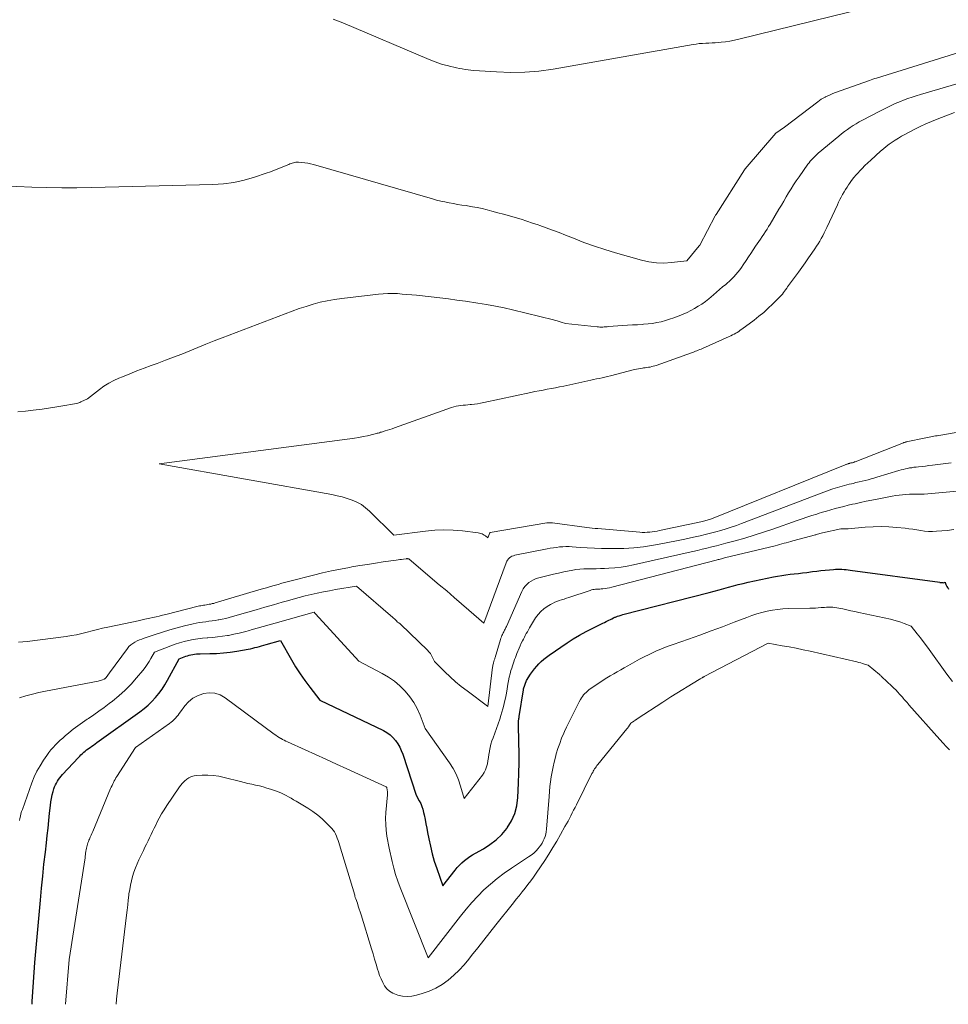
# Model space of a CAD drawing. Units: feet. Extents: x 1199172 to 1206318, y 7083870 to 7089269.
# Drawn here: x 1203657 to 1203751, y 7083870 to 7083970 of the extents above; entities that cross this region are included whole.
import ezdxf

# ---------------------------------------------------------------- set-up
doc = ezdxf.new("R2010")
doc.units = ezdxf.units.FT
doc.header["$MEASUREMENT"] = 0
doc.layers.add('Level 44', color=7, linetype='Continuous', lineweight=0)
doc.layers.add('Level 45', color=7, linetype='Continuous', lineweight=0)

msp = doc.modelspace()

# ---------------------------------------------------------------- linework, layer by layer
at = {"layer": 'Level 44', "color": 32, "linetype": 'Continuous', "lineweight": 30, "elevation": 2140, "flags": 128}
msp.add_lwpolyline([(1203658.03, 7083870), (1203658.04, 7083870.29), (1203658.16, 7083872.27), (1203658.31, 7083874.24), (1203658.87, 7083880.59), (1203658.98, 7083881.82), (1203659.1, 7083883.04), (1203659.23, 7083884.27), (1203659.37, 7083885.49), (1203659.48, 7083886.43), (1203659.56, 7083887.18), (1203659.65, 7083887.94), (1203659.73, 7083888.7), (1203659.8, 7083889.45), (1203659.88, 7083890.25), (1203659.93, 7083890.61), (1203659.99, 7083890.96), (1203660.07, 7083891.31), (1203660.16, 7083891.66), (1203660.24, 7083891.93), (1203660.31, 7083892.13), (1203660.39, 7083892.33), (1203660.49, 7083892.52), (1203660.6, 7083892.7), (1203660.72, 7083892.88), (1203660.85, 7083893.05), (1203660.99, 7083893.22), (1203661.13, 7083893.38), (1203662.74, 7083895.14), (1203662.87, 7083895.27), (1203663, 7083895.41), (1203663.14, 7083895.54), (1203663.28, 7083895.66), (1203663.42, 7083895.78), (1203663.57, 7083895.9), (1203663.72, 7083896.01), (1203663.87, 7083896.12), (1203663.92, 7083896.15), (1203664.09, 7083896.27), (1203664.27, 7083896.39), (1203664.44, 7083896.52), (1203664.62, 7083896.64), (1203669.01, 7083899.78), (1203669.44, 7083900.11), (1203669.85, 7083900.46), (1203670.23, 7083900.83), (1203670.6, 7083901.22), (1203670.94, 7083901.64), (1203671.26, 7083902.08), (1203671.55, 7083902.53), (1203671.82, 7083902.99), (1203673, 7083905.16), (1203673.67, 7083905.43), (1203673.84, 7083905.49), (1203674.02, 7083905.54), (1203674.2, 7083905.59), (1203674.39, 7083905.62), (1203674.57, 7083905.65), (1203674.76, 7083905.67), (1203674.95, 7083905.68), (1203675.14, 7083905.69), (1203676.13, 7083905.7), (1203676.82, 7083905.73), (1203677.5, 7083905.78), (1203678.18, 7083905.86), (1203678.86, 7083905.96), (1203680.03, 7083906.16), (1203680.26, 7083906.2), (1203680.49, 7083906.25), (1203680.72, 7083906.31), (1203680.94, 7083906.36), (1203681.17, 7083906.43), (1203681.4, 7083906.49), (1203681.62, 7083906.55), (1203681.85, 7083906.62), (1203683.31, 7083907.03), (1203684.43, 7083905.08), (1203684.86, 7083904.36), (1203685.31, 7083903.65), (1203685.79, 7083902.96), (1203686.3, 7083902.28), (1203687.33, 7083900.95), (1203693.81, 7083897.86), (1203694.16, 7083897.67), (1203694.48, 7083897.44), (1203694.77, 7083897.17), (1203695.03, 7083896.87), (1203695.26, 7083896.53), (1203695.47, 7083896.19), (1203695.63, 7083895.83), (1203695.78, 7083895.45), (1203697.13, 7083891.28), (1203697.45, 7083890.72), (1203697.6, 7083890.44), (1203697.72, 7083890.15), (1203697.82, 7083889.85), (1203697.9, 7083889.54), (1203697.96, 7083889.28), (1203698.05, 7083888.83), (1203698.14, 7083888.39), (1203698.23, 7083887.94), (1203698.31, 7083887.49), (1203698.43, 7083886.85), (1203698.59, 7083886.09), (1203698.77, 7083885.33), (1203698.99, 7083884.58), (1203699.24, 7083883.84), (1203699.87, 7083882.06), (1203701.11, 7083883.66), (1203701.33, 7083883.92), (1203701.55, 7083884.17), (1203701.8, 7083884.41), (1203702.05, 7083884.64), (1203702.32, 7083884.85), (1203702.6, 7083885.05), (1203702.89, 7083885.23), (1203703.18, 7083885.4), (1203703.99, 7083885.84), (1203704.66, 7083886.26), (1203705.29, 7083886.73), (1203705.85, 7083887.28), (1203706.36, 7083887.89), (1203706.42, 7083887.97), (1203706.85, 7083888.68), (1203707.19, 7083889.42), (1203707.4, 7083890.21), (1203707.51, 7083891.04), (1203707.57, 7083892.51), (1203707.6, 7083893.54), (1203707.62, 7083894.58), (1203707.62, 7083895.61), (1203707.61, 7083896.65), (1203707.57, 7083898.52), (1203707.57, 7083898.62), (1203707.57, 7083898.71), (1203707.58, 7083898.81), (1203707.58, 7083898.91), (1203707.6, 7083899), (1203707.61, 7083899.1), (1203707.62, 7083899.2), (1203707.64, 7083899.29), (1203708.07, 7083902.03), (1203708.09, 7083902.13), (1203708.37, 7083902.96), (1203708.8, 7083903.6), (1203708.99, 7083903.88), (1203709.2, 7083904.15), (1203709.42, 7083904.41), (1203709.64, 7083904.67), (1203709.89, 7083904.91), (1203710.14, 7083905.13), (1203710.4, 7083905.35), (1203710.68, 7083905.55), (1203712.51, 7083906.79), (1203713.14, 7083907.2), (1203713.79, 7083907.59), (1203714.45, 7083907.95), (1203715.12, 7083908.29), (1203716.17, 7083908.8), (1203716.33, 7083908.88), (1203716.48, 7083908.96), (1203716.63, 7083909.03), (1203716.78, 7083909.11), (1203716.93, 7083909.19), (1203717.08, 7083909.26), (1203717.24, 7083909.33), (1203717.39, 7083909.4), (1203717.45, 7083909.42), (1203717.64, 7083909.5), (1203717.82, 7083909.56), (1203718.01, 7083909.62), (1203718.2, 7083909.68), (1203727, 7083911.93), (1203727.49, 7083912.06), (1203727.99, 7083912.19), (1203728.48, 7083912.32), (1203728.97, 7083912.46), (1203729.46, 7083912.6), (1203729.95, 7083912.73), (1203730.45, 7083912.85), (1203730.95, 7083912.96), (1203733.54, 7083913.51), (1203733.96, 7083913.59), (1203734.38, 7083913.67), (1203734.8, 7083913.73), (1203735.22, 7083913.78), (1203735.65, 7083913.82), (1203736.07, 7083913.87), (1203736.49, 7083913.92), (1203736.92, 7083913.97), (1203737.52, 7083914.05), (1203737.94, 7083914.1), (1203738.37, 7083914.15), (1203738.8, 7083914.19), (1203739.23, 7083914.24), (1203739.66, 7083914.28), (1203739.87, 7083914.29), (1203740.09, 7083914.3), (1203740.3, 7083914.3), (1203740.51, 7083914.29), (1203740.72, 7083914.27), (1203740.93, 7083914.25), (1203741.15, 7083914.23), (1203741.36, 7083914.2), (1203750.47, 7083912.96), (1203750.49, 7083912.95), (1203750.51, 7083912.95), (1203750.53, 7083912.95), (1203750.55, 7083912.95), (1203750.63, 7083912.94), (1203750.77, 7083912.93), (1203750.83, 7083912.92), (1203750.94, 7083912.93), (1203751.03, 7083912.97), (1203751.06, 7083912.83), (1203751.06, 7083912.81), (1203751.07, 7083912.79), (1203751.08, 7083912.77), (1203751.09, 7083912.75), (1203751.16, 7083912.61), (1203751.21, 7083912.53), (1203751.26, 7083912.44), (1203751.32, 7083912.36), (1203751.37, 7083912.28)], dxfattribs=at)
at = {"layer": 'Level 45', "color": 32, "linetype": 'Continuous', "lineweight": 0, "flags": 128}
for points, elevation in [([(1203743.16, 7083971.49), (1203730, 7083968.24), (1203729.55, 7083968.14), (1203729.1, 7083968.06), (1203728.65, 7083967.99), (1203728.2, 7083967.94), (1203727.94, 7083967.92), (1203727.61, 7083967.89), (1203727.29, 7083967.87), (1203726.96, 7083967.85), (1203726.63, 7083967.84), (1203726.31, 7083967.82), (1203725.98, 7083967.8), (1203725.66, 7083967.76), (1203725.34, 7083967.71), (1203711.08, 7083965.21), (1203709.65, 7083965.01), (1203708.21, 7083964.88), (1203706.77, 7083964.86), (1203705.32, 7083964.92), (1203703.02, 7083965.08), (1203702.72, 7083965.11), (1203702.43, 7083965.14), (1203702.13, 7083965.18), (1203701.84, 7083965.23), (1203701.55, 7083965.28), (1203701.26, 7083965.34), (1203700.97, 7083965.4), (1203700.68, 7083965.47), (1203700.3, 7083965.56), (1203699.83, 7083965.69), (1203699.36, 7083965.84), (1203698.9, 7083966), (1203698.45, 7083966.18), (1203689.68, 7083969.91), (1203688.68, 7083970.28)], 2138), ([(1203757.84, 7083968.58), (1203744.03, 7083964.3), (1203743.85, 7083964.24), (1203743.67, 7083964.19), (1203743.49, 7083964.13), (1203743.32, 7083964.06), (1203739.76, 7083962.78), (1203739.53, 7083962.69), (1203739.3, 7083962.59), (1203739.07, 7083962.49), (1203738.85, 7083962.39), (1203738.8, 7083962.36), (1203738.6, 7083962.26), (1203738.41, 7083962.15), (1203738.22, 7083962.02), (1203738.04, 7083961.89), (1203734.65, 7083959.31), (1203733.76, 7083958.68), (1203730.65, 7083955.06), (1203730.59, 7083954.97), (1203727.69, 7083950.39), (1203727.64, 7083950.34), (1203727.61, 7083950.27), (1203726.03, 7083947.27), (1203726.01, 7083947.25), (1203725.98, 7083947.22), (1203724.71, 7083945.7), (1203723.16, 7083945.51), (1203722.38, 7083945.46), (1203721.61, 7083945.48), (1203720.85, 7083945.58), (1203720.09, 7083945.75), (1203717.46, 7083946.5), (1203716.37, 7083946.83), (1203715.29, 7083947.18), (1203714.22, 7083947.57), (1203713.16, 7083947.98), (1203712.34, 7083948.31), (1203711.69, 7083948.56), (1203711.04, 7083948.81), (1203710.39, 7083949.05), (1203709.73, 7083949.29), (1203709.58, 7083949.34), (1203709, 7083949.54), (1203708.42, 7083949.74), (1203707.83, 7083949.92), (1203707.23, 7083950.1), (1203706.64, 7083950.27), (1203706.05, 7083950.43), (1203705.45, 7083950.59), (1203704.85, 7083950.75), (1203704.36, 7083950.88), (1203703.86, 7083951), (1203703.37, 7083951.11), (1203702.87, 7083951.2), (1203702.37, 7083951.29), (1203702.23, 7083951.31), (1203701.8, 7083951.37), (1203701.36, 7083951.44), (1203700.93, 7083951.51), (1203700.5, 7083951.59), (1203700.07, 7083951.68), (1203699.64, 7083951.77), (1203699.21, 7083951.88), (1203698.79, 7083951.99), (1203686.68, 7083955.5), (1203686.39, 7083955.57), (1203686.09, 7083955.64), (1203685.8, 7083955.68), (1203685.5, 7083955.71), (1203685.16, 7083955.73), (1203685.03, 7083955.73), (1203684.9, 7083955.73), (1203684.77, 7083955.71), (1203684.65, 7083955.68), (1203684.52, 7083955.64), (1203684.4, 7083955.6), (1203684.28, 7083955.55), (1203684.16, 7083955.5), (1203683.56, 7083955.25), (1203683.14, 7083955.08), (1203682.72, 7083954.91), (1203682.29, 7083954.76), (1203681.87, 7083954.61), (1203680.66, 7083954.2), (1203679.62, 7083953.9), (1203678.57, 7083953.67), (1203677.5, 7083953.53), (1203676.42, 7083953.45), (1203664.12, 7083953.15), (1203662.58, 7083953.12), (1203661.05, 7083953.12), (1203659.52, 7083953.15), (1203657.99, 7083953.2), (1203654.93, 7083953.33)], 2136), ([(1203759.27, 7083965.78), (1203748.52, 7083962.63), (1203748.08, 7083962.5), (1203747.65, 7083962.36), (1203747.21, 7083962.2), (1203746.78, 7083962.04), (1203746.49, 7083961.92), (1203746.21, 7083961.81), (1203745.93, 7083961.69), (1203745.65, 7083961.56), (1203745.38, 7083961.43), (1203745.11, 7083961.3), (1203744.84, 7083961.16), (1203744.57, 7083961.02), (1203744.3, 7083960.89), (1203742.6, 7083960), (1203742.28, 7083959.83), (1203741.97, 7083959.65), (1203741.66, 7083959.46), (1203741.35, 7083959.26), (1203741.06, 7083959.05), (1203740.76, 7083958.84), (1203740.48, 7083958.61), (1203740.2, 7083958.39), (1203738.09, 7083956.64), (1203737.95, 7083956.51), (1203737.81, 7083956.39), (1203737.67, 7083956.25), (1203737.53, 7083956.12), (1203737.41, 7083955.98), (1203737.28, 7083955.83), (1203737.16, 7083955.68), (1203737.05, 7083955.53), (1203736.14, 7083954.24), (1203735.86, 7083953.84), (1203735.59, 7083953.43), (1203735.33, 7083953.03), (1203735.08, 7083952.61), (1203734.83, 7083952.2), (1203734.58, 7083951.78), (1203734.34, 7083951.36), (1203734.09, 7083950.94), (1203733.2, 7083949.43), (1203733.04, 7083949.17), (1203732.88, 7083948.91), (1203732.72, 7083948.66), (1203732.56, 7083948.41), (1203732.39, 7083948.16), (1203732.22, 7083947.91), (1203732.05, 7083947.66), (1203731.88, 7083947.42), (1203731.72, 7083947.18), (1203731.47, 7083946.82), (1203731.23, 7083946.45), (1203730.98, 7083946.08), (1203730.74, 7083945.71), (1203730.46, 7083945.27), (1203730.29, 7083945.02), (1203730.11, 7083944.76), (1203729.91, 7083944.52), (1203729.71, 7083944.29), (1203729.5, 7083944.06), (1203729.28, 7083943.84), (1203729.05, 7083943.63), (1203728.82, 7083943.42), (1203728.67, 7083943.29), (1203728.36, 7083943.03), (1203728.04, 7083942.76), (1203727.73, 7083942.49), (1203727.42, 7083942.23), (1203726.94, 7083941.82), (1203726.6, 7083941.55), (1203726.24, 7083941.29), (1203725.88, 7083941.06), (1203725.5, 7083940.83), (1203725.12, 7083940.62), (1203724.73, 7083940.43), (1203724.33, 7083940.25), (1203723.92, 7083940.08), (1203723.82, 7083940.04), (1203723.39, 7083939.88), (1203722.96, 7083939.74), (1203722.53, 7083939.61), (1203722.09, 7083939.49), (1203721.65, 7083939.4), (1203721.21, 7083939.32), (1203720.76, 7083939.26), (1203720.31, 7083939.23), (1203720.19, 7083939.22), (1203719.68, 7083939.19), (1203719.17, 7083939.16), (1203718.66, 7083939.13), (1203718.15, 7083939.09), (1203716.72, 7083938.99), (1203716.58, 7083938.98), (1203716.43, 7083938.97), (1203716.29, 7083938.96), (1203716.15, 7083938.95), (1203716.01, 7083938.95), (1203715.86, 7083938.95), (1203715.72, 7083938.96), (1203715.58, 7083938.97), (1203712.35, 7083939.32), (1203711.9, 7083939.46), (1203711.71, 7083939.52), (1203711.52, 7083939.57), (1203711.33, 7083939.62), (1203711.14, 7083939.67), (1203706.96, 7083940.7), (1203706.09, 7083940.9), (1203705.21, 7083941.09), (1203704.32, 7083941.25), (1203703.43, 7083941.39), (1203702.18, 7083941.58), (1203701.3, 7083941.7), (1203700.43, 7083941.82), (1203699.55, 7083941.92), (1203698.68, 7083942.02), (1203697.17, 7083942.18), (1203696.69, 7083942.23), (1203696.2, 7083942.27), (1203695.72, 7083942.31), (1203695.24, 7083942.35), (1203694.76, 7083942.37), (1203694.27, 7083942.37), (1203693.79, 7083942.34), (1203693.31, 7083942.3), (1203689.56, 7083941.87), (1203688.83, 7083941.76), (1203688.09, 7083941.63), (1203687.36, 7083941.47), (1203686.64, 7083941.27), (1203685.93, 7083941.05), (1203685.22, 7083940.82), (1203684.51, 7083940.57), (1203683.81, 7083940.31), (1203677.39, 7083937.85), (1203676.56, 7083937.53), (1203675.73, 7083937.21), (1203674.91, 7083936.87), (1203674.09, 7083936.54), (1203673.26, 7083936.2), (1203672.44, 7083935.87), (1203671.61, 7083935.56), (1203670.77, 7083935.25), (1203670.16, 7083935.03), (1203669.42, 7083934.76), (1203668.69, 7083934.48), (1203667.96, 7083934.19), (1203667.24, 7083933.89), (1203666.86, 7083933.74), (1203666.33, 7083933.49), (1203665.83, 7083933.23), (1203665.34, 7083932.92), (1203664.87, 7083932.58), (1203663.66, 7083931.64), (1203663, 7083931.32), (1203662.89, 7083931.27), (1203662.78, 7083931.23), (1203662.67, 7083931.2), (1203662.56, 7083931.18), (1203660.94, 7083930.89), (1203660.32, 7083930.79), (1203659.69, 7083930.69), (1203659.06, 7083930.6), (1203658.44, 7083930.52), (1203658.13, 7083930.49), (1203657.35, 7083930.39), (1203656.57, 7083930.3)], 2134), ([(1203751.96, 7083960.8), (1203751.08, 7083960.46), (1203750.21, 7083960.11), (1203749.63, 7083959.88), (1203749.05, 7083959.63), (1203748.48, 7083959.37), (1203747.92, 7083959.09), (1203747.36, 7083958.8), (1203746.91, 7083958.55), (1203746.58, 7083958.37), (1203746.26, 7083958.18), (1203745.94, 7083957.98), (1203745.63, 7083957.77), (1203745.32, 7083957.55), (1203745.02, 7083957.32), (1203744.73, 7083957.09), (1203744.45, 7083956.84), (1203743.45, 7083955.95), (1203743.15, 7083955.67), (1203742.85, 7083955.39), (1203742.56, 7083955.09), (1203742.27, 7083954.79), (1203742.22, 7083954.73), (1203741.97, 7083954.45), (1203741.73, 7083954.17), (1203741.5, 7083953.87), (1203741.28, 7083953.57), (1203741.19, 7083953.44), (1203741.03, 7083953.2), (1203740.87, 7083952.95), (1203740.72, 7083952.7), (1203740.58, 7083952.44), (1203740.44, 7083952.18), (1203740.31, 7083951.92), (1203740.17, 7083951.65), (1203740.05, 7083951.39), (1203738.97, 7083949.09), (1203738.83, 7083948.81), (1203738.69, 7083948.53), (1203738.55, 7083948.25), (1203738.4, 7083947.97), (1203738.25, 7083947.7), (1203738.09, 7083947.43), (1203737.93, 7083947.17), (1203737.75, 7083946.91), (1203737.45, 7083946.46), (1203737.12, 7083945.98), (1203736.78, 7083945.5), (1203736.44, 7083945.02), (1203736.1, 7083944.55), (1203734.98, 7083943.03), (1203734.88, 7083942.89), (1203734.77, 7083942.74), (1203734.66, 7083942.6), (1203734.55, 7083942.45), (1203734.44, 7083942.31), (1203734.32, 7083942.17), (1203734.2, 7083942.04), (1203734.07, 7083941.91), (1203733.45, 7083941.29), (1203733, 7083940.86), (1203732.54, 7083940.44), (1203732.06, 7083940.05), (1203731.57, 7083939.66), (1203730.31, 7083938.72), (1203730.16, 7083938.62), (1203730.01, 7083938.51), (1203729.85, 7083938.41), (1203729.69, 7083938.32), (1203729.53, 7083938.23), (1203729.37, 7083938.14), (1203729.2, 7083938.06), (1203729.03, 7083937.98), (1203726.3, 7083936.77), (1203726.16, 7083936.71), (1203726.02, 7083936.65), (1203725.88, 7083936.59), (1203725.74, 7083936.53), (1203725.59, 7083936.48), (1203725.45, 7083936.42), (1203725.31, 7083936.37), (1203725.17, 7083936.32), (1203721.6, 7083935.05), (1203721.45, 7083935), (1203721.29, 7083934.95), (1203721.13, 7083934.92), (1203720.96, 7083934.88), (1203720.8, 7083934.86), (1203720.63, 7083934.83), (1203720.47, 7083934.81), (1203720.3, 7083934.79), (1203720.21, 7083934.77), (1203720, 7083934.74), (1203719.79, 7083934.7), (1203719.59, 7083934.66), (1203719.38, 7083934.61), (1203716.93, 7083933.99), (1203716.64, 7083933.92), (1203716.36, 7083933.86), (1203716.07, 7083933.79), (1203715.79, 7083933.72), (1203715.5, 7083933.66), (1203715.21, 7083933.6), (1203714.93, 7083933.53), (1203714.64, 7083933.47), (1203712.17, 7083932.94), (1203711.75, 7083932.86), (1203711.33, 7083932.77), (1203710.91, 7083932.69), (1203710.49, 7083932.61), (1203710.08, 7083932.53), (1203709.66, 7083932.45), (1203709.24, 7083932.37), (1203708.82, 7083932.28), (1203704.02, 7083931.25), (1203703.71, 7083931.19), (1203703.4, 7083931.14), (1203703.09, 7083931.1), (1203702.78, 7083931.07), (1203702.63, 7083931.05), (1203702.39, 7083931.03), (1203702.15, 7083931.01), (1203701.92, 7083930.99), (1203701.68, 7083930.96), (1203701.44, 7083930.93), (1203701.2, 7083930.88), (1203700.97, 7083930.82), (1203700.74, 7083930.75), (1203694.94, 7083928.69), (1203694.7, 7083928.6), (1203694.46, 7083928.52), (1203694.22, 7083928.44), (1203693.98, 7083928.37), (1203693.71, 7083928.29), (1203693.6, 7083928.26), (1203693.5, 7083928.23), (1203693.39, 7083928.19), (1203693.28, 7083928.16), (1203693.17, 7083928.13), (1203693.06, 7083928.1), (1203692.95, 7083928.07), (1203692.84, 7083928.05), (1203692.18, 7083927.89), (1203691.74, 7083927.79), (1203691.29, 7083927.7), (1203690.85, 7083927.63), (1203690.4, 7083927.56), (1203670.95, 7083925.03), (1203688.55, 7083921.89), (1203689.08, 7083921.78), (1203689.6, 7083921.66), (1203690.11, 7083921.5), (1203690.62, 7083921.33), (1203691.1, 7083921.12), (1203691.57, 7083920.87), (1203691.99, 7083920.56), (1203692.39, 7083920.21), (1203694.88, 7083917.77), (1203698.09, 7083918.18), (1203699.03, 7083918.26), (1203699.97, 7083918.3), (1203700.91, 7083918.27), (1203701.85, 7083918.19), (1203703.46, 7083917.99), (1203703.59, 7083917.97), (1203703.72, 7083917.93), (1203703.85, 7083917.89), (1203703.97, 7083917.83), (1203704.08, 7083917.77), (1203704.15, 7083917.73), (1203704.21, 7083917.69), (1203704.27, 7083917.64), (1203704.33, 7083917.59), (1203704.45, 7083917.49), (1203704.64, 7083918), (1203704.68, 7083918.03), (1203710.45, 7083919), (1203710.52, 7083919.02), (1203710.59, 7083919.02), (1203710.67, 7083919.03), (1203710.74, 7083919.03), (1203710.81, 7083919.03), (1203710.88, 7083919.02), (1203710.95, 7083919.02), (1203711.02, 7083919.01), (1203714.54, 7083918.55), (1203714.81, 7083918.51), (1203715.08, 7083918.48), (1203715.36, 7083918.45), (1203715.63, 7083918.43), (1203719.91, 7083918.05), (1203720.17, 7083918.04), (1203720.42, 7083918.04), (1203720.68, 7083918.05), (1203720.93, 7083918.06), (1203721.19, 7083918.1), (1203721.44, 7083918.13), (1203721.69, 7083918.18), (1203721.94, 7083918.23), (1203726.29, 7083919.16), (1203726.41, 7083919.19), (1203726.53, 7083919.21), (1203726.65, 7083919.25), (1203726.77, 7083919.28), (1203726.89, 7083919.32), (1203727.01, 7083919.35), (1203727.13, 7083919.4), (1203727.24, 7083919.44), (1203740.85, 7083924.93), (1203740.9, 7083924.95), (1203740.95, 7083924.96), (1203741, 7083924.98), (1203741.05, 7083925), (1203741.1, 7083925.02), (1203741.12, 7083925.03), (1203741.14, 7083925.03), (1203741.17, 7083925.04), (1203741.19, 7083925.05), (1203741.27, 7083925.07), (1203741.29, 7083925.07), (1203741.31, 7083925.08), (1203741.34, 7083925.08), (1203741.36, 7083925.09), (1203741.43, 7083925.11), (1203741.48, 7083925.12), (1203741.53, 7083925.13), (1203741.59, 7083925.14), (1203741.64, 7083925.16), (1203741.69, 7083925.17), (1203741.74, 7083925.19), (1203741.79, 7083925.21), (1203741.85, 7083925.23), (1203746.77, 7083927.17), (1203746.8, 7083927.18), (1203746.82, 7083927.18), (1203746.84, 7083927.19), (1203746.87, 7083927.2), (1203746.96, 7083927.22), (1203746.98, 7083927.23), (1203747.01, 7083927.24), (1203747.03, 7083927.24), (1203747.05, 7083927.25), (1203749.06, 7083927.67), (1203749.23, 7083927.7), (1203749.39, 7083927.74), (1203749.55, 7083927.77), (1203749.72, 7083927.8), (1203749.88, 7083927.83), (1203750.05, 7083927.86), (1203750.21, 7083927.89), (1203750.38, 7083927.92), (1203753.7, 7083928.47)], 2132), ([(1203656.62, 7083906.87), (1203657.06, 7083906.9), (1203657.51, 7083906.94), (1203661.48, 7083907.45), (1203662.02, 7083907.53), (1203662.56, 7083907.62), (1203663.09, 7083907.75), (1203663.62, 7083907.88), (1203664.14, 7083908.03), (1203664.67, 7083908.16), (1203665.2, 7083908.29), (1203665.74, 7083908.41), (1203669.01, 7083909.09), (1203669.34, 7083909.16), (1203669.67, 7083909.23), (1203670, 7083909.3), (1203670.32, 7083909.38), (1203670.65, 7083909.45), (1203670.98, 7083909.53), (1203671.3, 7083909.61), (1203671.63, 7083909.69), (1203674.93, 7083910.52), (1203675.07, 7083910.55), (1203675.21, 7083910.58), (1203675.35, 7083910.6), (1203675.49, 7083910.63), (1203675.63, 7083910.65), (1203675.77, 7083910.67), (1203675.91, 7083910.69), (1203676.05, 7083910.72), (1203676.07, 7083910.72), (1203676.22, 7083910.75), (1203676.37, 7083910.79), (1203676.52, 7083910.82), (1203676.67, 7083910.86), (1203681.11, 7083912.18), (1203681.5, 7083912.29), (1203681.89, 7083912.41), (1203682.29, 7083912.52), (1203682.68, 7083912.64), (1203683.08, 7083912.75), (1203683.47, 7083912.86), (1203683.87, 7083912.97), (1203684.26, 7083913.07), (1203686.7, 7083913.69), (1203687.6, 7083913.91), (1203688.52, 7083914.12), (1203689.43, 7083914.3), (1203690.35, 7083914.48), (1203690.6, 7083914.52), (1203691.39, 7083914.66), (1203692.19, 7083914.79), (1203692.99, 7083914.91), (1203693.79, 7083915.03), (1203695.12, 7083915.22), (1203695.3, 7083915.25), (1203695.48, 7083915.27), (1203695.66, 7083915.3), (1203695.85, 7083915.32), (1203696.16, 7083915.36), (1203696.19, 7083915.37), (1203696.21, 7083915.37), (1203696.23, 7083915.37), (1203696.26, 7083915.36), (1203696.35, 7083915.35), (1203696.38, 7083915.34), (1203696.4, 7083915.34), (1203696.42, 7083915.33), (1203696.44, 7083915.31), (1203699.49, 7083912.72), (1203700.25, 7083912.08), (1203701.01, 7083911.43), (1203701.77, 7083910.78), (1203702.52, 7083910.12), (1203704.03, 7083908.81), (1203706.31, 7083914.96), (1203706.37, 7083915.1), (1203706.45, 7083915.23), (1203706.54, 7083915.34), (1203706.65, 7083915.45), (1203706.77, 7083915.54), (1203706.9, 7083915.61), (1203707.04, 7083915.67), (1203707.19, 7083915.71), (1203710.49, 7083916.37), (1203710.8, 7083916.43), (1203711.12, 7083916.48), (1203711.44, 7083916.52), (1203711.75, 7083916.56), (1203712.07, 7083916.58), (1203712.39, 7083916.59), (1203712.71, 7083916.59), (1203713.02, 7083916.57), (1203713.84, 7083916.51), (1203714.56, 7083916.47), (1203715.29, 7083916.43), (1203716.02, 7083916.41), (1203716.74, 7083916.4), (1203717.31, 7083916.39), (1203718.31, 7083916.41), (1203719.31, 7083916.47), (1203720.31, 7083916.58), (1203721.31, 7083916.73), (1203721.9, 7083916.83), (1203722.77, 7083917), (1203723.65, 7083917.17), (1203724.52, 7083917.35), (1203725.39, 7083917.55), (1203726.06, 7083917.7), (1203726.59, 7083917.83), (1203727.13, 7083917.96), (1203727.66, 7083918.1), (1203728.19, 7083918.25), (1203728.71, 7083918.41), (1203729.24, 7083918.58), (1203729.76, 7083918.76), (1203730.27, 7083918.95), (1203738.39, 7083922.05), (1203738.66, 7083922.15), (1203738.94, 7083922.25), (1203739.21, 7083922.35), (1203739.49, 7083922.44), (1203739.57, 7083922.47), (1203739.81, 7083922.55), (1203740.05, 7083922.62), (1203740.29, 7083922.69), (1203740.53, 7083922.76), (1203740.77, 7083922.82), (1203741.01, 7083922.89), (1203741.25, 7083922.95), (1203741.5, 7083923), (1203741.64, 7083923.03), (1203741.94, 7083923.11), (1203742.25, 7083923.18), (1203742.56, 7083923.25), (1203742.86, 7083923.33), (1203743.17, 7083923.4), (1203743.47, 7083923.48), (1203743.77, 7083923.57), (1203744.08, 7083923.66), (1203746.32, 7083924.34), (1203746.54, 7083924.4), (1203746.75, 7083924.46), (1203746.97, 7083924.51), (1203747.19, 7083924.56), (1203747.4, 7083924.6), (1203747.62, 7083924.63), (1203747.84, 7083924.67), (1203748.06, 7083924.69), (1203748.32, 7083924.72), (1203748.67, 7083924.76), (1203749.02, 7083924.8), (1203749.37, 7083924.84), (1203749.72, 7083924.89), (1203750.56, 7083925), (1203751.09, 7083925.06), (1203751.62, 7083925.12)], 2134), ([(1203656.73, 7083901.2), (1203657.39, 7083901.41), (1203658.05, 7083901.59), (1203658.72, 7083901.75), (1203659.4, 7083901.89), (1203664.75, 7083902.89), (1203664.86, 7083902.92), (1203664.97, 7083902.95), (1203665.08, 7083902.99), (1203665.19, 7083903.03), (1203665.37, 7083903.11), (1203665.38, 7083903.12), (1203665.4, 7083903.13), (1203665.42, 7083903.14), (1203665.43, 7083903.15), (1203665.49, 7083903.2), (1203665.55, 7083903.26), (1203665.92, 7083903.75), (1203667.73, 7083906.22), (1203667.89, 7083906.42), (1203668.07, 7083906.59), (1203668.28, 7083906.74), (1203668.49, 7083906.88), (1203668.72, 7083906.99), (1203668.96, 7083907.09), (1203669.2, 7083907.19), (1203669.44, 7083907.28), (1203670.56, 7083907.66), (1203671.3, 7083907.89), (1203672.04, 7083908.12), (1203672.79, 7083908.32), (1203673.54, 7083908.52), (1203674.42, 7083908.73), (1203674.73, 7083908.8), (1203675.05, 7083908.86), (1203675.38, 7083908.91), (1203675.7, 7083908.95), (1203676.02, 7083908.99), (1203676.35, 7083909.03), (1203676.67, 7083909.08), (1203676.99, 7083909.14), (1203677.05, 7083909.15), (1203677.39, 7083909.21), (1203677.74, 7083909.29), (1203678.08, 7083909.37), (1203678.42, 7083909.47), (1203679.98, 7083909.92), (1203680.85, 7083910.17), (1203681.73, 7083910.42), (1203682.6, 7083910.68), (1203683.48, 7083910.93), (1203684.02, 7083911.08), (1203684.62, 7083911.25), (1203685.23, 7083911.42), (1203685.84, 7083911.57), (1203686.45, 7083911.72), (1203687.07, 7083911.86), (1203687.69, 7083911.99), (1203688.31, 7083912.11), (1203688.93, 7083912.22), (1203691.07, 7083912.56), (1203694.75, 7083909.39), (1203694.83, 7083909.31), (1203694.92, 7083909.24), (1203695, 7083909.16), (1203695.09, 7083909.08), (1203695.25, 7083908.92), (1203695.36, 7083908.85), (1203695.42, 7083908.81), (1203695.47, 7083908.77), (1203695.52, 7083908.73), (1203695.57, 7083908.68), (1203698.28, 7083906.07), (1203698.44, 7083905.9), (1203698.59, 7083905.72), (1203698.71, 7083905.52), (1203698.82, 7083905.32), (1203699.02, 7083904.9), (1203700.07, 7083903.85), (1203700.61, 7083903.34), (1203701.16, 7083902.84), (1203701.73, 7083902.37), (1203702.32, 7083901.91), (1203704.39, 7083900.36), (1203704.44, 7083900.33), (1203704.93, 7083904.33), (1203704.94, 7083904.43), (1203704.96, 7083904.53), (1203704.98, 7083904.64), (1203705.01, 7083904.74), (1203705.03, 7083904.81), (1203705.04, 7083904.87), (1203705.06, 7083904.93), (1203705.08, 7083904.99), (1203705.1, 7083905.05), (1203705.12, 7083905.11), (1203705.14, 7083905.17), (1203705.16, 7083905.23), (1203705.18, 7083905.29), (1203705.73, 7083907.13), (1203705.78, 7083907.27), (1203705.82, 7083907.4), (1203705.88, 7083907.53), (1203705.94, 7083907.66), (1203705.97, 7083907.73), (1203706.01, 7083907.82), (1203706.06, 7083907.91), (1203706.1, 7083908), (1203706.15, 7083908.1), (1203706.19, 7083908.19), (1203706.24, 7083908.28), (1203706.28, 7083908.37), (1203706.33, 7083908.47), (1203707.91, 7083912.03), (1203708.05, 7083912.29), (1203708.2, 7083912.53), (1203708.4, 7083912.74), (1203708.61, 7083912.93), (1203708.85, 7083913.09), (1203709.1, 7083913.23), (1203709.37, 7083913.34), (1203709.64, 7083913.43), (1203710.59, 7083913.66), (1203711.12, 7083913.78), (1203711.65, 7083913.9), (1203712.19, 7083914.02), (1203712.73, 7083914.13), (1203712.97, 7083914.18), (1203713.39, 7083914.26), (1203713.81, 7083914.31), (1203714.23, 7083914.34), (1203714.65, 7083914.35), (1203715.07, 7083914.34), (1203715.49, 7083914.35), (1203715.92, 7083914.36), (1203716.34, 7083914.37), (1203716.76, 7083914.39), (1203717.39, 7083914.44), (1203718.02, 7083914.51), (1203718.65, 7083914.61), (1203719.27, 7083914.73), (1203724.83, 7083915.98), (1203725.31, 7083916.09), (1203725.8, 7083916.21), (1203726.28, 7083916.32), (1203726.76, 7083916.44), (1203727.25, 7083916.56), (1203727.73, 7083916.68), (1203728.21, 7083916.8), (1203728.69, 7083916.93), (1203729.65, 7083917.2), (1203730.61, 7083917.47), (1203731.57, 7083917.76), (1203732.51, 7083918.06), (1203733.46, 7083918.38), (1203735.96, 7083919.25), (1203736.46, 7083919.42), (1203736.95, 7083919.58), (1203737.45, 7083919.75), (1203737.95, 7083919.91), (1203738.08, 7083919.95), (1203738.52, 7083920.09), (1203738.95, 7083920.22), (1203739.39, 7083920.34), (1203739.83, 7083920.46), (1203740.27, 7083920.58), (1203740.71, 7083920.69), (1203741.15, 7083920.8), (1203741.59, 7083920.9), (1203741.84, 7083920.96), (1203742.4, 7083921.09), (1203742.97, 7083921.21), (1203743.54, 7083921.33), (1203744.11, 7083921.44), (1203744.6, 7083921.54), (1203744.95, 7083921.61), (1203745.29, 7083921.67), (1203745.64, 7083921.73), (1203745.99, 7083921.79), (1203746.33, 7083921.84), (1203746.68, 7083921.88), (1203747.03, 7083921.9), (1203747.38, 7083921.92), (1203748.06, 7083921.93), (1203748.16, 7083921.93), (1203748.27, 7083921.93), (1203748.37, 7083921.94), (1203748.47, 7083921.94), (1203748.57, 7083921.94), (1203748.67, 7083921.94), (1203748.77, 7083921.95), (1203748.87, 7083921.95), (1203753.01, 7083922.3)], 2136), ([(1203656.73, 7083888.7), (1203656.77, 7083888.93), (1203656.83, 7083889.16), (1203656.88, 7083889.39), (1203656.95, 7083889.62), (1203657.03, 7083889.84), (1203657.99, 7083892.54), (1203658.24, 7083893.15), (1203658.51, 7083893.73), (1203658.83, 7083894.29), (1203659.17, 7083894.84), (1203659.52, 7083895.34), (1203659.73, 7083895.62), (1203659.94, 7083895.89), (1203660.16, 7083896.15), (1203660.4, 7083896.4), (1203660.64, 7083896.64), (1203660.89, 7083896.88), (1203661.14, 7083897.1), (1203661.4, 7083897.33), (1203661.77, 7083897.64), (1203662.22, 7083898.01), (1203662.69, 7083898.36), (1203663.16, 7083898.7), (1203663.64, 7083899.03), (1203663.76, 7083899.11), (1203664.3, 7083899.47), (1203664.83, 7083899.84), (1203665.36, 7083900.22), (1203665.88, 7083900.62), (1203666.21, 7083900.86), (1203666.87, 7083901.41), (1203667.5, 7083901.98), (1203668.1, 7083902.59), (1203668.66, 7083903.23), (1203669.3, 7083904), (1203669.53, 7083904.29), (1203669.74, 7083904.59), (1203669.94, 7083904.9), (1203670.13, 7083905.21), (1203670.5, 7083905.85), (1203672.14, 7083906.5), (1203672.59, 7083906.66), (1203673.04, 7083906.81), (1203673.5, 7083906.94), (1203673.96, 7083907.04), (1203674.43, 7083907.13), (1203674.91, 7083907.2), (1203675.38, 7083907.26), (1203675.85, 7083907.3), (1203675.91, 7083907.3), (1203676.42, 7083907.35), (1203676.92, 7083907.4), (1203677.43, 7083907.47), (1203677.93, 7083907.55), (1203678.02, 7083907.56), (1203678.57, 7083907.67), (1203679.11, 7083907.79), (1203679.65, 7083907.92), (1203680.18, 7083908.06), (1203680.34, 7083908.11), (1203680.95, 7083908.28), (1203681.56, 7083908.45), (1203682.17, 7083908.62), (1203682.78, 7083908.8), (1203686.76, 7083909.92), (1203686.83, 7083909.82), (1203686.84, 7083909.8), (1203686.85, 7083909.79), (1203686.87, 7083909.77), (1203686.88, 7083909.76), (1203691.29, 7083904.94), (1203693.68, 7083903.69), (1203694.31, 7083903.31), (1203694.92, 7083902.89), (1203695.48, 7083902.41), (1203696, 7083901.9), (1203696.03, 7083901.87), (1203696.49, 7083901.31), (1203696.9, 7083900.73), (1203697.24, 7083900.1), (1203697.54, 7083899.44), (1203698.07, 7083898.09), (1203700.55, 7083894.58), (1203700.9, 7083894.02), (1203701.21, 7083893.44), (1203701.46, 7083892.84), (1203701.67, 7083892.22), (1203702.03, 7083890.94), (1203703.9, 7083893.32), (1203704.08, 7083893.59), (1203704.22, 7083893.87), (1203704.32, 7083894.16), (1203704.4, 7083894.47), (1203704.45, 7083894.79), (1203704.5, 7083895.11), (1203704.55, 7083895.43), (1203704.61, 7083895.75), (1203704.61, 7083895.8), (1203704.68, 7083896.14), (1203704.76, 7083896.48), (1203704.86, 7083896.81), (1203704.97, 7083897.14), (1203705.65, 7083899.04), (1203705.77, 7083899.39), (1203705.88, 7083899.74), (1203705.98, 7083900.09), (1203706.07, 7083900.44), (1203706.15, 7083900.8), (1203706.23, 7083901.16), (1203706.3, 7083901.52), (1203706.36, 7083901.88), (1203706.48, 7083902.59), (1203706.54, 7083902.94), (1203706.61, 7083903.29), (1203706.7, 7083903.64), (1203706.8, 7083903.98), (1203706.87, 7083904.23), (1203706.94, 7083904.45), (1203707.01, 7083904.66), (1203707.09, 7083904.88), (1203707.17, 7083905.09), (1203707.25, 7083905.3), (1203707.33, 7083905.51), (1203707.41, 7083905.73), (1203707.5, 7083905.94), (1203707.53, 7083906.01), (1203707.63, 7083906.26), (1203707.73, 7083906.51), (1203707.85, 7083906.75), (1203707.96, 7083906.99), (1203708.06, 7083907.17), (1203708.16, 7083907.36), (1203708.26, 7083907.55), (1203708.36, 7083907.74), (1203708.47, 7083907.93), (1203708.57, 7083908.12), (1203708.68, 7083908.31), (1203708.79, 7083908.49), (1203708.9, 7083908.68), (1203709.31, 7083909.33), (1203709.56, 7083909.67), (1203709.84, 7083909.99), (1203710.16, 7083910.26), (1203710.5, 7083910.51), (1203710.81, 7083910.69), (1203711.03, 7083910.81), (1203711.25, 7083910.93), (1203711.48, 7083911.02), (1203711.72, 7083911.1), (1203711.96, 7083911.18), (1203712.2, 7083911.26), (1203712.44, 7083911.34), (1203712.68, 7083911.42), (1203714.85, 7083912.14), (1203714.99, 7083912.18), (1203715.13, 7083912.22), (1203715.27, 7083912.24), (1203715.41, 7083912.25), (1203715.56, 7083912.26), (1203715.7, 7083912.27), (1203715.84, 7083912.28), (1203715.98, 7083912.29), (1203716.16, 7083912.31), (1203716.39, 7083912.33), (1203716.61, 7083912.36), (1203716.84, 7083912.41), (1203717.06, 7083912.46), (1203727.69, 7083915.22), (1203727.8, 7083915.25), (1203727.9, 7083915.28), (1203728.01, 7083915.3), (1203728.12, 7083915.33), (1203728.23, 7083915.36), (1203728.33, 7083915.39), (1203728.44, 7083915.41), (1203728.55, 7083915.44), (1203733.7, 7083916.69), (1203733.93, 7083916.75), (1203734.16, 7083916.81), (1203734.38, 7083916.87), (1203734.61, 7083916.93), (1203734.84, 7083916.99), (1203735.06, 7083917.05), (1203735.29, 7083917.11), (1203735.52, 7083917.17), (1203737.8, 7083917.8), (1203737.82, 7083917.81), (1203737.84, 7083917.81), (1203737.86, 7083917.82), (1203737.88, 7083917.82), (1203738.54, 7083918), (1203740.4, 7083918.4), (1203740.45, 7083918.4), (1203740.69, 7083918.39), (1203740.81, 7083918.39), (1203740.93, 7083918.39), (1203741.04, 7083918.4), (1203741.16, 7083918.41), (1203742.86, 7083918.57), (1203743.68, 7083918.62), (1203744.49, 7083918.64), (1203745.3, 7083918.61), (1203746.11, 7083918.55), (1203746.94, 7083918.46), (1203747.34, 7083918.41), (1203747.73, 7083918.36), (1203748.13, 7083918.3), (1203748.53, 7083918.23), (1203748.93, 7083918.18), (1203749.33, 7083918.14), (1203749.73, 7083918.14), (1203750.13, 7083918.16), (1203751.23, 7083918.25), (1203751.92, 7083918.34)], 2138), ([(1203661.42, 7083870), (1203661.8, 7083874.56), (1203663.41, 7083884.92), (1203663.43, 7083885.08), (1203663.45, 7083885.24), (1203663.47, 7083885.4), (1203663.5, 7083885.56), (1203663.5, 7083885.59), (1203663.52, 7083885.73), (1203663.55, 7083885.88), (1203663.58, 7083886.02), (1203663.62, 7083886.16), (1203663.66, 7083886.3), (1203663.7, 7083886.43), (1203663.76, 7083886.57), (1203663.81, 7083886.7), (1203663.87, 7083886.82), (1203663.95, 7083887.02), (1203664.04, 7083887.21), (1203664.12, 7083887.4), (1203664.2, 7083887.6), (1203666.02, 7083891.96), (1203666.09, 7083892.12), (1203666.16, 7083892.28), (1203666.23, 7083892.43), (1203666.3, 7083892.59), (1203666.38, 7083892.74), (1203666.47, 7083892.89), (1203666.55, 7083893.04), (1203666.64, 7083893.18), (1203668.54, 7083896.16), (1203672.01, 7083898.59), (1203672.18, 7083898.71), (1203672.33, 7083898.84), (1203672.48, 7083898.98), (1203672.62, 7083899.13), (1203672.76, 7083899.29), (1203672.89, 7083899.45), (1203673.01, 7083899.61), (1203673.14, 7083899.78), (1203673.58, 7083900.38), (1203673.96, 7083900.8), (1203674.39, 7083901.15), (1203674.87, 7083901.41), (1203675.4, 7083901.61), (1203675.48, 7083901.63), (1203676.07, 7083901.7), (1203676.63, 7083901.67), (1203677.17, 7083901.49), (1203677.69, 7083901.21), (1203682.67, 7083897.51), (1203682.84, 7083897.39), (1203683, 7083897.28), (1203683.17, 7083897.17), (1203683.34, 7083897.07), (1203683.38, 7083897.05), (1203683.54, 7083896.97), (1203683.7, 7083896.88), (1203683.86, 7083896.8), (1203684.02, 7083896.73), (1203685.82, 7083895.91), (1203686.89, 7083895.42), (1203687.95, 7083894.94), (1203689.01, 7083894.45), (1203690.08, 7083893.97), (1203694.07, 7083892.15), (1203694.15, 7083892.06), (1203694.2, 7083891.79), (1203694.21, 7083891.68), (1203694.22, 7083891.57), (1203694.22, 7083891.45), (1203694.21, 7083891.34), (1203694.06, 7083889.54), (1203694.03, 7083888.93), (1203694.04, 7083888.32), (1203694.09, 7083887.72), (1203694.17, 7083887.11), (1203694.38, 7083885.9), (1203694.69, 7083884.54), (1203694.86, 7083883.87), (1203695.05, 7083883.2), (1203695.27, 7083882.54), (1203695.51, 7083881.89), (1203698.36, 7083874.73), (1203701.66, 7083878.99), (1203702.23, 7083879.68), (1203702.81, 7083880.36), (1203703.42, 7083881.01), (1203704.05, 7083881.64), (1203704.71, 7083882.24), (1203705.4, 7083882.82), (1203706.11, 7083883.35), (1203706.84, 7083883.86), (1203708.59, 7083885), (1203708.86, 7083885.19), (1203709.11, 7083885.4), (1203709.35, 7083885.63), (1203709.57, 7083885.87), (1203709.67, 7083886), (1203709.83, 7083886.2), (1203709.96, 7083886.41), (1203710.08, 7083886.63), (1203710.19, 7083886.85), (1203710.27, 7083887.09), (1203710.34, 7083887.33), (1203710.39, 7083887.57), (1203710.42, 7083887.82), (1203710.68, 7083891.15), (1203710.72, 7083891.65), (1203710.77, 7083892.16), (1203710.83, 7083892.66), (1203710.9, 7083893.17), (1203710.98, 7083893.67), (1203711.08, 7083894.16), (1203711.19, 7083894.66), (1203711.32, 7083895.15), (1203711.41, 7083895.5), (1203711.58, 7083896.04), (1203711.76, 7083896.56), (1203711.96, 7083897.08), (1203712.18, 7083897.6), (1203712.26, 7083897.78), (1203712.45, 7083898.2), (1203712.65, 7083898.61), (1203712.85, 7083899.03), (1203713.05, 7083899.44), (1203713.19, 7083899.7), (1203713.33, 7083899.98), (1203713.47, 7083900.26), (1203713.62, 7083900.53), (1203713.76, 7083900.81), (1203713.89, 7083901.03), (1203713.98, 7083901.19), (1203714.08, 7083901.35), (1203714.19, 7083901.49), (1203714.31, 7083901.63), (1203714.44, 7083901.76), (1203714.58, 7083901.88), (1203714.72, 7083902), (1203714.87, 7083902.11), (1203715.86, 7083902.77), (1203716.2, 7083903), (1203716.55, 7083903.22), (1203716.9, 7083903.43), (1203717.26, 7083903.64), (1203717.62, 7083903.84), (1203717.98, 7083904.04), (1203718.34, 7083904.25), (1203718.7, 7083904.46), (1203718.93, 7083904.59), (1203719.41, 7083904.87), (1203719.89, 7083905.13), (1203720.37, 7083905.38), (1203720.87, 7083905.62), (1203721, 7083905.69), (1203721.57, 7083905.94), (1203722.14, 7083906.19), (1203722.72, 7083906.41), (1203723.31, 7083906.63), (1203724.87, 7083907.17), (1203726.04, 7083907.58), (1203727.2, 7083908.01), (1203728.36, 7083908.44), (1203729.52, 7083908.89), (1203730.81, 7083909.39), (1203731.32, 7083909.58), (1203731.84, 7083909.75), (1203732.36, 7083909.9), (1203732.89, 7083910.03), (1203733.42, 7083910.13), (1203733.96, 7083910.21), (1203734.5, 7083910.26), (1203735.04, 7083910.28), (1203737.23, 7083910.32), (1203737.52, 7083910.33), (1203737.8, 7083910.34), (1203738.09, 7083910.36), (1203738.38, 7083910.38), (1203738.54, 7083910.4), (1203738.74, 7083910.41), (1203738.95, 7083910.42), (1203739.16, 7083910.43), (1203739.37, 7083910.43), (1203739.58, 7083910.42), (1203739.78, 7083910.4), (1203739.99, 7083910.37), (1203740.19, 7083910.34), (1203740.6, 7083910.25), (1203741.01, 7083910.16), (1203741.42, 7083910.07), (1203741.83, 7083909.98), (1203742.24, 7083909.9), (1203745.44, 7083909.21), (1203745.8, 7083909.12), (1203746.16, 7083909.02), (1203746.51, 7083908.9), (1203746.86, 7083908.77), (1203747.55, 7083908.49), (1203748.18, 7083907.71), (1203748.5, 7083907.31), (1203748.8, 7083906.92), (1203749.11, 7083906.51), (1203749.4, 7083906.11), (1203751.2, 7083903.62), (1203751.77, 7083902.85)], 2142), ([(1203666.58, 7083870), (1203666.63, 7083870.53), (1203666.69, 7083871.13), (1203667.64, 7083879.09), (1203667.7, 7083879.6), (1203667.76, 7083880.11), (1203667.82, 7083880.61), (1203667.88, 7083881.12), (1203667.89, 7083881.23), (1203667.96, 7083881.68), (1203668.04, 7083882.13), (1203668.14, 7083882.57), (1203668.25, 7083883.01), (1203668.39, 7083883.45), (1203668.54, 7083883.88), (1203668.71, 7083884.3), (1203668.9, 7083884.72), (1203669.37, 7083885.66), (1203669.52, 7083885.99), (1203669.68, 7083886.31), (1203669.83, 7083886.63), (1203669.99, 7083886.96), (1203670.14, 7083887.28), (1203670.29, 7083887.6), (1203670.45, 7083887.92), (1203670.61, 7083888.25), (1203670.74, 7083888.5), (1203670.97, 7083888.95), (1203671.21, 7083889.38), (1203671.48, 7083889.81), (1203671.75, 7083890.23), (1203672.98, 7083892.04), (1203673.15, 7083892.28), (1203673.34, 7083892.5), (1203673.55, 7083892.71), (1203673.77, 7083892.91), (1203674, 7083893.07), (1203674.26, 7083893.19), (1203674.53, 7083893.27), (1203674.81, 7083893.31), (1203675.36, 7083893.33), (1203675.92, 7083893.34), (1203676.48, 7083893.3), (1203677.04, 7083893.22), (1203677.59, 7083893.1), (1203679.25, 7083892.68), (1203679.63, 7083892.58), (1203680.01, 7083892.49), (1203680.4, 7083892.4), (1203680.78, 7083892.32), (1203681.17, 7083892.23), (1203681.55, 7083892.13), (1203681.93, 7083892.02), (1203682.3, 7083891.9), (1203682.82, 7083891.73), (1203683.09, 7083891.64), (1203683.36, 7083891.53), (1203683.63, 7083891.4), (1203683.89, 7083891.27), (1203684.14, 7083891.12), (1203684.4, 7083890.98), (1203684.65, 7083890.83), (1203684.91, 7083890.68), (1203686.12, 7083889.96), (1203686.63, 7083889.63), (1203687.12, 7083889.27), (1203687.58, 7083888.87), (1203688.02, 7083888.45), (1203688.54, 7083887.91), (1203688.69, 7083887.74), (1203688.83, 7083887.55), (1203688.94, 7083887.34), (1203689.03, 7083887.13), (1203689.11, 7083886.91), (1203689.19, 7083886.69), (1203689.26, 7083886.46), (1203689.33, 7083886.24), (1203690.88, 7083881.1), (1203690.91, 7083880.98), (1203690.92, 7083880.92), (1203690.94, 7083880.86), (1203690.96, 7083880.8), (1203690.98, 7083880.74), (1203691.15, 7083880.28), (1203691.25, 7083879.99), (1203691.35, 7083879.7), (1203691.44, 7083879.41), (1203691.54, 7083879.12), (1203692.6, 7083875.64), (1203692.76, 7083875.13), (1203692.91, 7083874.61), (1203693.06, 7083874.1), (1203693.21, 7083873.59), (1203693.29, 7083873.31), (1203693.42, 7083872.94), (1203693.56, 7083872.58), (1203693.73, 7083872.23), (1203693.93, 7083871.89), (1203694.16, 7083871.59), (1203694.43, 7083871.33), (1203694.75, 7083871.14), (1203695.1, 7083870.99), (1203695.28, 7083870.94), (1203695.76, 7083870.84), (1203696.23, 7083870.8), (1203696.7, 7083870.84), (1203697.17, 7083870.93), (1203697.76, 7083871.1), (1203698.47, 7083871.35), (1203699.15, 7083871.65), (1203699.78, 7083872.03), (1203700.4, 7083872.47), (1203700.97, 7083872.96), (1203701.51, 7083873.48), (1203702.02, 7083874.03), (1203702.51, 7083874.61), (1203702.79, 7083874.98), (1203703.41, 7083875.76), (1203704.02, 7083876.54), (1203704.63, 7083877.31), (1203705.25, 7083878.09), (1203707.04, 7083880.32), (1203707.34, 7083880.69), (1203707.64, 7083881.06), (1203707.94, 7083881.44), (1203708.24, 7083881.81), (1203708.53, 7083882.19), (1203708.82, 7083882.57), (1203709.1, 7083882.96), (1203709.37, 7083883.35), (1203710.23, 7083884.64), (1203710.65, 7083885.29), (1203711.07, 7083885.95), (1203711.46, 7083886.61), (1203711.85, 7083887.28), (1203712.3, 7083888.09), (1203712.46, 7083888.36), (1203712.61, 7083888.64), (1203712.75, 7083888.92), (1203712.89, 7083889.2), (1203713.03, 7083889.48), (1203713.17, 7083889.76), (1203713.32, 7083890.04), (1203713.46, 7083890.32), (1203715.05, 7083893.49), (1203715.12, 7083893.61), (1203715.18, 7083893.73), (1203715.25, 7083893.85), (1203715.32, 7083893.97), (1203715.4, 7083894.08), (1203715.48, 7083894.19), (1203715.56, 7083894.3), (1203715.65, 7083894.41), (1203718.6, 7083898.03), (1203718.65, 7083898.08), (1203718.69, 7083898.14), (1203718.73, 7083898.2), (1203718.77, 7083898.26), (1203718.83, 7083898.35), (1203718.84, 7083898.37), (1203718.85, 7083898.39), (1203718.86, 7083898.41), (1203718.87, 7083898.43), (1203718.93, 7083898.53), (1203719, 7083898.62), (1203719.21, 7083898.77), (1203719.27, 7083898.8), (1203719.32, 7083898.84), (1203719.37, 7083898.87), (1203719.43, 7083898.91), (1203719.48, 7083898.94), (1203719.54, 7083898.98), (1203719.59, 7083899.01), (1203719.64, 7083899.05), (1203722.26, 7083900.77), (1203722.47, 7083900.91), (1203722.67, 7083901.04), (1203722.87, 7083901.17), (1203723.08, 7083901.3), (1203725.95, 7083903.06), (1203726.02, 7083903.1), (1203726.08, 7083903.14), (1203726.15, 7083903.18), (1203726.21, 7083903.21), (1203726.28, 7083903.25), (1203726.35, 7083903.29), (1203726.41, 7083903.32), (1203726.48, 7083903.36), (1203733, 7083906.75), (1203734.43, 7083906.51), (1203735.15, 7083906.38), (1203735.86, 7083906.24), (1203736.57, 7083906.1), (1203737.28, 7083905.94), (1203742.03, 7083904.85), (1203742.22, 7083904.8), (1203742.42, 7083904.75), (1203742.61, 7083904.7), (1203742.8, 7083904.64), (1203743.18, 7083904.52), (1203744.34, 7083903.56), (1203744.4, 7083903.51), (1203744.46, 7083903.46), (1203744.51, 7083903.41), (1203744.57, 7083903.35), (1203745.58, 7083902.4), (1203745.79, 7083902.2), (1203745.99, 7083902), (1203746.19, 7083901.79), (1203746.38, 7083901.58), (1203746.57, 7083901.38), (1203746.67, 7083901.27), (1203746.76, 7083901.16), (1203746.86, 7083901.04), (1203746.96, 7083900.93), (1203747.05, 7083900.82), (1203747.15, 7083900.71), (1203747.25, 7083900.6), (1203747.34, 7083900.49), (1203750.48, 7083896.95), (1203750.81, 7083896.59), (1203751.14, 7083896.24), (1203751.47, 7083895.89)], 2144)]:
    msp.add_lwpolyline(points, dxfattribs=dict(at, elevation=elevation))

doc.saveas('drawing.dxf')
